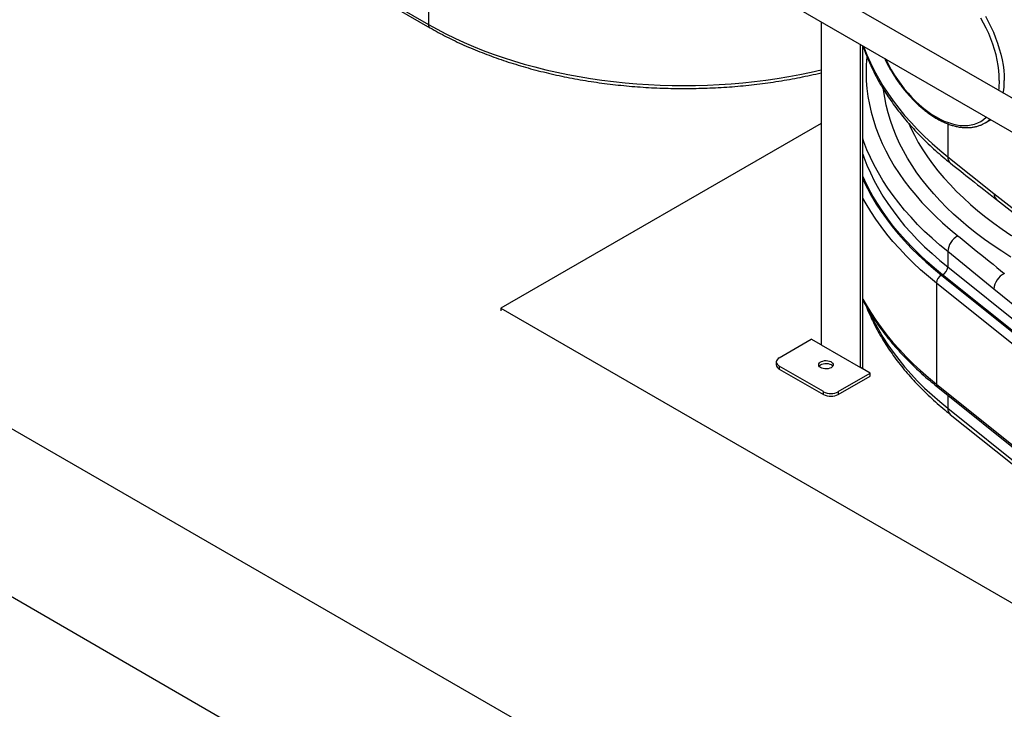
# Model space of a CAD drawing. Units: inches. Extents: x 1.11 to 7.13, y 3.95 to 9.29.
# Drawn here: x 2.1 to 3.11, y 5.37 to 6.08 of the extents above; entities that cross this region are included whole.
import ezdxf

# ---------------------------------------------------------------- set-up
doc = ezdxf.new("R2010")
doc.units = ezdxf.units.IN
doc.header["$MEASUREMENT"] = 0

msp = doc.modelspace()

# ---------------------------------------------------------------- linework, layer by layer
at = {"color": 7, "linetype": 'Continuous', "lineweight": 25}
for p, q in [((2.5159, 6.2494), (2.5159, 6.0754)), ((4.7499, 4.1221), (1.1133, 6.2215)), ((3.1851, 5.9598), (2.798, 6.1832)), ((2.7815, 6.1581), (3.5003, 5.7431)), ((2.4263, 6.1272), (2.5159, 6.0754)), ((2.4241, 6.126), (2.5173, 6.0722)), ((2.9196, 6.0784), (2.9196, 5.7458)), ((4.7499, 3.949), (1.1133, 6.0483)), ((2.96, 5.7224), (2.96, 6.0551)), ((2.9625, 5.721), (2.9625, 6.0536)), ((3.0882, 5.9742), (3.0941, 5.9776)), ((2.9196, 5.9737), (2.5903, 5.7837)), ((3.0498, 5.9733), (3.0498, 5.9393)), ((3.0885, 5.9744), (3.0882, 5.9742)), ((3.0498, 5.9393), (3.0973, 5.9017)), ((3.0973, 5.9017), (3.3863, 5.6758)), ((3.1001, 5.8953), (3.3887, 5.6697)), ((3.0973, 5.8033), (3.0498, 5.8419)), ((3.0498, 5.8419), (3.0498, 5.826)), ((3.0498, 5.826), (3.3863, 5.5563)), ((3.0435, 5.8174), (3.0445, 5.8179)), ((3.0435, 5.8174), (3.3807, 5.5472)), ((3.3816, 5.5478), (3.0445, 5.8179)), ((3.3761, 5.5387), (3.0382, 5.8094)), ((3.0382, 5.8094), (3.0382, 5.7055)), ((3.3863, 5.5661), (3.0973, 5.8033)), ((2.5903, 5.7837), (3.9798, 4.9816)), ((2.5903, 5.7837), (2.5903, 5.7807)), ((2.8766, 5.7326), (2.9095, 5.7516)), ((2.9196, 5.7458), (2.9095, 5.7516)), ((2.9196, 5.7458), (2.96, 5.7224)), ((2.8735, 5.7283), (2.8735, 5.7254)), ((2.9221, 5.6977), (2.8766, 5.7239)), ((2.8766, 5.7239), (2.8766, 5.721)), ((2.9701, 5.7166), (2.96, 5.7224)), ((2.8766, 5.721), (2.9221, 5.6947)), ((2.9372, 5.6977), (2.9701, 5.7166)), ((2.9372, 5.6947), (2.9701, 5.7137)), ((2.9701, 5.7137), (2.9701, 5.7166)), ((3.0382, 5.7055), (3.3761, 5.4348)), ((3.0395, 5.7024), (3.3772, 5.4317)), ((2.9221, 5.6947), (2.9221, 5.6977)), ((2.9372, 5.6977), (2.9372, 5.6947)), ((3.0498, 5.6941), (3.0498, 5.6806)), ((3.0498, 5.6806), (3.3863, 5.411)), ((3.0525, 5.6743), (3.3886, 5.4049))]:
    msp.add_line(p, q, dxfattribs=at)
at = {"color": 7, "linetype": 'Continuous', "lineweight": 25, "flags": 128}
for points in [[(3.1029, 6.018), (3.1028, 6.023), (3.1024, 6.0281), (3.1017, 6.0334), (3.1007, 6.0388), (3.0995, 6.0442), (3.098, 6.0497), (3.0962, 6.0552), (3.0942, 6.0607), (3.092, 6.0661), (3.0895, 6.0716), (3.0868, 6.0769), (3.0839, 6.0822)], [(3.0886, 6.084), (3.0915, 6.0786), (3.0943, 6.0731), (3.0968, 6.0675), (3.0991, 6.0618), (3.1012, 6.0562), (3.1029, 6.0505), (3.1045, 6.0449), (3.1057, 6.0393), (3.1067, 6.0338), (3.1074, 6.0284), (3.1079, 6.0231), (3.108, 6.018)], [(2.5159, 6.0754), (2.5246, 6.0706), (2.5336, 6.0659), (2.5429, 6.0613), (2.5524, 6.057), (2.5621, 6.0528), (2.5721, 6.0488), (2.5824, 6.045), (2.5928, 6.0414), (2.6034, 6.038), (2.6142, 6.0348), (2.6252, 6.0318), (2.6364, 6.029), (2.6477, 6.0264), (2.6591, 6.024), (2.6707, 6.0219), (2.6824, 6.02), (2.6941, 6.0182), (2.706, 6.0168), (2.718, 6.0155), (2.73, 6.0145), (2.7421, 6.0137), (2.7542, 6.0131), (2.7663, 6.0128), (2.7785, 6.0126), (2.7906, 6.0128), (2.8028, 6.0131), (2.8149, 6.0137), (2.827, 6.0145), (2.839, 6.0155), (2.851, 6.0168), (2.8628, 6.0182), (2.8746, 6.02), (2.8863, 6.0219), (2.8979, 6.024), (2.9093, 6.0264), (2.9196, 6.0287)], [(2.9633, 6.0531), (2.9636, 6.0523), (2.9668, 6.0442), (2.9703, 6.0362), (2.9742, 6.0282), (2.9785, 6.0203), (2.9831, 6.0124), (2.9882, 6.0047), (2.9936, 5.997), (2.9994, 5.9894), (3.0055, 5.9819), (3.0121, 5.9745), (3.0189, 5.9673), (3.0261, 5.9601), (3.0337, 5.9531), (3.0416, 5.9461), (3.0498, 5.9393)], [(2.9666, 6.0426), (2.9665, 6.0422), (2.966, 6.034), (2.9659, 6.0258), (2.9661, 6.0177), (2.9668, 6.0095), (2.9678, 6.0014), (2.9693, 5.9933), (2.9711, 5.9852), (2.9734, 5.9772), (2.976, 5.9691), (2.979, 5.9612), (2.9824, 5.9532), (2.9862, 5.9454), (2.9904, 5.9376), (2.9949, 5.9299), (2.9999, 5.9222), (3.0052, 5.9147), (3.0108, 5.9072), (3.0169, 5.8998), (3.0233, 5.8925), (3.03, 5.8854), (3.0371, 5.8783), (3.0445, 5.8714), (3.0523, 5.8646), (3.0604, 5.8579)], [(2.9859, 6.0401), (2.9861, 6.0397), (2.9888, 6.0343), (2.9917, 6.029), (2.9948, 6.0238), (2.9981, 6.0188), (3.0016, 6.014), (3.0052, 6.0093), (3.009, 6.0048), (3.0129, 6.0005), (3.0168, 5.9965), (3.0209, 5.9927), (3.0251, 5.9892), (3.0293, 5.9859), (3.0335, 5.983), (3.0378, 5.9804), (3.0421, 5.9781), (3.0463, 5.9761), (3.0505, 5.9745), (3.0547, 5.9732), (3.0587, 5.9723), (3.0627, 5.9717), (3.0666, 5.9715), (3.0704, 5.9717), (3.074, 5.9722), (3.0775, 5.973), (3.0808, 5.9742), (3.0839, 5.9758), (3.0868, 5.9777), (3.0895, 5.98), (3.0897, 5.9802)], [(3.1149, 5.8362), (3.1055, 5.8421), (3.0965, 5.8481), (3.0877, 5.8543), (3.0793, 5.8606), (3.0711, 5.8671), (3.0633, 5.8737), (3.0558, 5.8804), (3.0487, 5.8872), (3.0419, 5.8942), (3.0354, 5.9012), (3.0293, 5.9084), (3.0236, 5.9157), (3.0182, 5.923), (3.0132, 5.9305), (3.0085, 5.938), (3.0043, 5.9456), (3.0004, 5.9532), (2.9968, 5.961), (2.9937, 5.9688), (2.991, 5.9766), (2.9886, 5.9845), (2.9866, 5.9924), (2.9851, 6.0003), (2.9839, 6.0083), (2.9839, 6.0084)], [(3.0098, 5.9736), (3.0117, 5.9694), (3.0155, 5.9618), (3.0196, 5.9542), (3.0241, 5.9467), (3.029, 5.9393), (3.0342, 5.932), (3.0398, 5.9248), (3.0458, 5.9177), (3.0522, 5.9107), (3.0588, 5.9037), (3.0659, 5.897), (3.0732, 5.8903), (3.0809, 5.8837), (3.089, 5.8773), (3.0973, 5.871), (3.106, 5.8649), (3.1149, 5.8589), (3.1242, 5.8531), (3.1338, 5.8474)], [(3.0498, 5.8419), (3.0416, 5.8486), (3.0337, 5.8556), (3.0261, 5.8626), (3.0189, 5.8698), (3.0121, 5.8771), (3.0055, 5.8844), (2.9994, 5.8919), (2.9936, 5.8995), (2.9882, 5.9072), (2.9831, 5.9149), (2.9785, 5.9228), (2.9742, 5.9307), (2.9703, 5.9387), (2.9668, 5.9467), (2.9636, 5.9548), (2.9625, 5.9581)], [(2.9625, 5.9422), (2.9636, 5.9389), (2.9668, 5.9308), (2.9703, 5.9228), (2.9742, 5.9148), (2.9785, 5.9069), (2.9831, 5.899), (2.9882, 5.8913), (2.9936, 5.8836), (2.9994, 5.876), (3.0055, 5.8685), (3.0121, 5.8612), (3.0189, 5.8539), (3.0261, 5.8467), (3.0337, 5.8397), (3.0416, 5.8327), (3.0498, 5.826)], [(3.0445, 5.8179), (3.0363, 5.8248), (3.0284, 5.8317), (3.0208, 5.8388), (3.0135, 5.8459), (3.0066, 5.8532), (3.0001, 5.8606), (2.9939, 5.8681), (2.9881, 5.8757), (2.9826, 5.8834), (2.9775, 5.8912), (2.9728, 5.899), (2.9684, 5.907), (2.9645, 5.915), (2.9625, 5.9193)], [(2.9625, 5.9163), (2.9633, 5.9147), (2.9672, 5.9067), (2.9716, 5.8987), (2.9763, 5.8908), (2.9814, 5.8831), (2.9869, 5.8754), (2.9927, 5.8677), (2.9989, 5.8602), (3.0055, 5.8528), (3.0124, 5.8455), (3.0197, 5.8383), (3.0273, 5.8312), (3.0352, 5.8243), (3.0435, 5.8174)], [(3.0382, 5.8094), (3.0299, 5.8163), (3.022, 5.8232), (3.0143, 5.8303), (3.007, 5.8375), (3.0001, 5.8449), (2.9935, 5.8523), (2.9872, 5.8598), (2.9814, 5.8675), (2.9758, 5.8752), (2.9707, 5.883), (2.9659, 5.8909), (2.9625, 5.8969)], [(2.9625, 5.793), (2.9659, 5.787), (2.9707, 5.7791), (2.9758, 5.7713), (2.9814, 5.7636), (2.9872, 5.7559), (2.9935, 5.7484), (3.0001, 5.741), (3.007, 5.7336), (3.0143, 5.7264), (3.022, 5.7193), (3.0299, 5.7124), (3.0382, 5.7055)], [(2.969, 5.7802), (2.9703, 5.7774), (2.9742, 5.7695), (2.9785, 5.7616), (2.9831, 5.7537), (2.9882, 5.746), (2.9936, 5.7383), (2.9994, 5.7307), (3.0055, 5.7232), (3.0121, 5.7158), (3.0189, 5.7086), (3.0261, 5.7014), (3.0337, 5.6943), (3.0416, 5.6874), (3.0498, 5.6806)], [(2.8766, 5.7326), (2.8753, 5.7317), (2.8743, 5.7306), (2.8737, 5.7295), (2.8735, 5.7283), (2.8737, 5.7271), (2.8743, 5.7259), (2.8753, 5.7248), (2.8766, 5.7239)], [(2.9299, 5.7223), (2.9285, 5.7217), (2.927, 5.7213), (2.9253, 5.7211), (2.9235, 5.7211), (2.9219, 5.7214), (2.9204, 5.7218), (2.9191, 5.7225), (2.9181, 5.7233), (2.9174, 5.7242), (2.9172, 5.7252), (2.9173, 5.7262), (2.9179, 5.7272), (2.9188, 5.728), (2.92, 5.7287), (2.9215, 5.7292), (2.9231, 5.7296), (2.9248, 5.7296), (2.9265, 5.7295), (2.9281, 5.7291), (2.9296, 5.7286), (2.9307, 5.7278), (2.9315, 5.7269), (2.932, 5.726), (2.932, 5.725), (2.9317, 5.724), (2.9309, 5.7231), (2.9299, 5.7223)], [(2.9176, 5.7239), (2.9181, 5.7245), (2.9191, 5.7253), (2.9204, 5.726), (2.9219, 5.7264), (2.9235, 5.7267), (2.9253, 5.7267), (2.927, 5.7265), (2.9285, 5.7261), (2.9299, 5.7255)], [(2.9299, 5.7255), (2.9309, 5.7247), (2.9316, 5.7239)]]:
    msp.add_lwpolyline(points, dxfattribs=at)
at = {"color": 7, "linetype": 'Continuous', "lineweight": 25}
for centre, radius, start, end in [((2.5194, 6.0751), 0.00359, 174.3804, 234.2928), ((3.0264, 6.0177), 0.0766, 352.365, 0.1976), ((3.0298, 6.0177), 0.0782, 350.5748, 0.2429), ((3.072, 6.0021), 0.0323, 300.6322, 311.6466), ((3.0576, 5.9389), 0.00782, 176.737, 228.6823), ((3.1053, 5.9014), 0.00798, 177.3824, 229.543), ((3.0692, 5.8406), 0.0194, 116.9608, 176.1511), ((3.0401, 5.8266), 0.00972, 297.0046, 356.1511), ((3.0479, 5.8088), 0.00972, 117.0046, 176.1511), ((3.1169, 5.8017), 0.0196, 116.7685, 175.4067), ((2.8789, 5.7259), 0.00539, 185.6948, 245.6253), ((3.0421, 5.7053), 0.00391, 176.7315, 228.836), ((2.9297, 5.7123), 0.0165, 242.6097, 297.3903), ((2.9297, 5.7094), 0.0165, 242.6097, 297.3903), ((3.0577, 5.6802), 0.00786, 176.9009, 228.6666)]:
    msp.add_arc(centre, radius, start, end, dxfattribs=at)
for points, knots in [([(2.5173, 6.0722), (2.5188, 6.0714), (2.523, 6.069), (2.5301, 6.0651), (2.5388, 6.0607), (2.5477, 6.0564), (2.5568, 6.0523), (2.5662, 6.0484), (2.5757, 6.0447), (2.5855, 6.0411), (2.5954, 6.0377), (2.6055, 6.0345), (2.6157, 6.0315), (2.6261, 6.0286), (2.6367, 6.026), (2.6474, 6.0235), (2.6582, 6.0212), (2.6691, 6.0192), (2.6802, 6.0173), (2.6913, 6.0156), (2.7025, 6.0142), (2.7138, 6.0129), (2.7251, 6.0118), (2.7365, 6.011), (2.7479, 6.0103), (2.7594, 6.0099), (2.7709, 6.0096), (2.7824, 6.0096), (2.7938, 6.0098), (2.8053, 6.0102), (2.8168, 6.0107), (2.8282, 6.0115), (2.8395, 6.0125), (2.8508, 6.0137), (2.8621, 6.0151), (2.8732, 6.0167), (2.8843, 6.0185), (2.8952, 6.0205), (2.9061, 6.0228), (2.9142, 6.0245), (2.9186, 6.0256), (2.9196, 6.0259)], [0, 0, 0, 0, 0.013977, 0.040483, 0.066987, 0.093488, 0.119986, 0.146481, 0.172971, 0.199458, 0.225941, 0.25242, 0.278895, 0.305366, 0.331833, 0.358297, 0.384758, 0.411217, 0.437672, 0.464125, 0.490575, 0.517024, 0.543471, 0.569917, 0.596362, 0.622806, 0.649249, 0.675692, 0.702135, 0.728579, 0.755023, 0.781467, 0.807913, 0.83436, 0.860809, 0.88726, 0.913713, 0.940169, 0.966627, 0.993089, 1, 1, 1, 1]), ([(2.9627, 6.0535), (2.9627, 6.0533), (2.9636, 6.0505), (2.9657, 6.0451), (2.9688, 6.0373), (2.9724, 6.0296), (2.9762, 6.0219), (2.9805, 6.0142), (2.985, 6.0067), (2.9899, 5.9992), (2.9952, 5.9918), (3.0007, 5.9845), (3.0066, 5.9772), (3.0129, 5.9701), (3.0194, 5.9631), (3.0263, 5.9561), (3.0334, 5.9493), (3.0409, 5.9426), (3.0473, 5.9372), (3.0512, 5.934), (3.0525, 5.933)], [0, 0, 0, 0, 0.004267, 0.063961, 0.123762, 0.183675, 0.243702, 0.303843, 0.364096, 0.424456, 0.484917, 0.545473, 0.606115, 0.666835, 0.727624, 0.788472, 0.849372, 0.910315, 0.971294, 1, 1, 1, 1]), ([(2.9849, 6.0407), (2.9856, 6.0392), (2.9871, 6.0361), (2.9897, 6.0312), (2.9926, 6.0262), (2.9957, 6.0212), (2.9989, 6.0164), (3.0023, 6.0118), (3.0059, 6.0073), (3.0096, 6.003), (3.0134, 5.9989), (3.0172, 5.995), (3.0212, 5.9913), (3.0253, 5.9879), (3.0294, 5.9847), (3.0335, 5.9818), (3.0377, 5.9792), (3.0419, 5.9768), (3.0461, 5.9748), (3.0503, 5.9731), (3.0545, 5.9717), (3.0586, 5.9706), (3.0627, 5.9698), (3.0666, 5.9694), (3.0705, 5.9693), (3.0743, 5.9696), (3.0779, 5.9702), (3.0814, 5.9711), (3.0847, 5.9724), (3.087, 5.9735), (3.0883, 5.9743), (3.0885, 5.9744)], [0, 0, 0, 0, 0.029502, 0.065233, 0.100962, 0.136692, 0.172425, 0.208163, 0.243911, 0.279671, 0.315446, 0.351239, 0.387051, 0.422887, 0.458746, 0.494629, 0.530536, 0.566464, 0.602406, 0.63835, 0.674275, 0.71016, 0.745972, 0.781676, 0.817233, 0.85261, 0.887783, 0.922746, 0.957521, 0.992149, 1, 1, 1, 1]), ([(3.0525, 5.9331), (3.0596, 5.9273), (3.0755, 5.9146), (3.0914, 5.9021), (3.1001, 5.8953), (3.1001, 5.8953)], [0, 0, 0, 0, 0.451379, 0.997947, 1, 1, 1, 1]), ([(3.0604, 5.8579), (3.066, 5.8534), (3.0818, 5.8407), (3.0977, 5.8277), (3.108, 5.8192)], [0, 0, 0, 0, 0.350625, 1, 1, 1, 1]), ([(2.9625, 5.7919), (2.9631, 5.7907), (2.9651, 5.7869), (2.9688, 5.7807), (2.9736, 5.7731), (2.9787, 5.7657), (2.9841, 5.7583), (2.9898, 5.751), (2.9959, 5.7438), (3.0023, 5.7367), (3.009, 5.7297), (3.016, 5.7228), (3.0233, 5.716), (3.0308, 5.7095), (3.0363, 5.705), (3.0392, 5.7026), (3.0395, 5.7024)], [0, 0, 0, 0, 0.037931, 0.117292, 0.196725, 0.276225, 0.355789, 0.43541, 0.515082, 0.594801, 0.67456, 0.754353, 0.834176, 0.914022, 0.989714, 1, 1, 1, 1]), ([(2.966, 5.7856), (2.967, 5.7832), (2.9689, 5.7783), (2.9724, 5.7708), (2.9762, 5.7632), (2.9805, 5.7555), (2.985, 5.748), (2.9899, 5.7405), (2.9952, 5.7331), (3.0007, 5.7257), (3.0066, 5.7185), (3.0129, 5.7114), (3.0194, 5.7043), (3.0263, 5.6974), (3.0334, 5.6906), (3.0409, 5.6839), (3.0473, 5.6785), (3.0512, 5.6753), (3.0525, 5.6743)], [0, 0, 0, 0, 0.057483, 0.121927, 0.186495, 0.251185, 0.315995, 0.380921, 0.445956, 0.511092, 0.576322, 0.641634, 0.707021, 0.772472, 0.837979, 0.903531, 0.969122, 1, 1, 1, 1])]:
    msp.add_open_spline(points, degree=3, knots=knots, dxfattribs=at)

doc.saveas('drawing.dxf')
